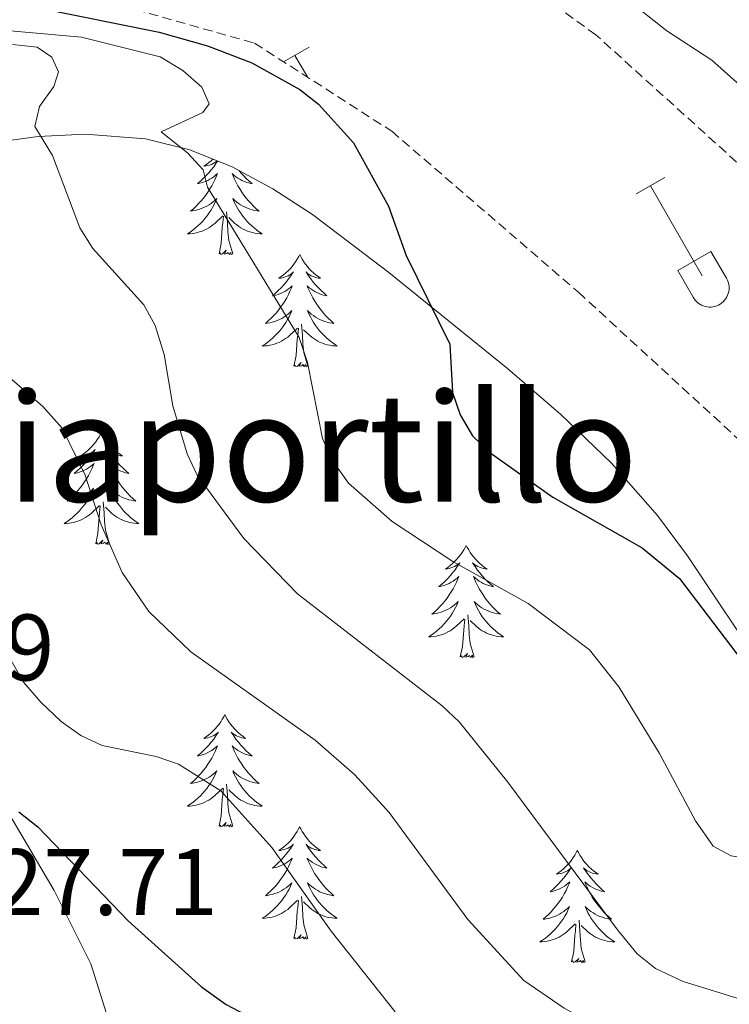
# Model space of a CAD drawing. Units: metres. Extents: x 599880 to 604378, y 4719504 to 4722540.
# Drawn here: x 602543 to 602618, y 4720165 to 4720270 of the extents above; entities that cross this region are included whole.
import ezdxf
from ezdxf.enums import TextEntityAlignment as Align

# ---------------------------------------------------------------- set-up
doc = ezdxf.new("R2010")
doc.units = ezdxf.units.M
doc.header["$MEASUREMENT"] = 0
doc.linetypes.add('TRAZOSX2', pattern=[1.5, 1, -0.5])
for name, color, linetype, lineweight in [('Level 35', 92, 'Continuous', 0), ('Level 36', 19, 'Continuous', 40), ('Level 4', 36, 'Continuous', 30), ('Level 41', 19, 'Continuous', 0), ('Level 45', 19, 'Continuous', 0), ('Level 5', 36, 'Continuous', 0)]:
    doc.layers.add(name, color=color, linetype=linetype, lineweight=lineweight)
doc.styles.add('Arial', font='ARIAL.TTF', dxfattribs={"height": 0.2})

msp = doc.modelspace()

# ---------------------------------------------------------------- linework, layer by layer
at = {"layer": 'Level 35', "color": 92, "linetype": 'Continuous', "lineweight": 0, "ltscale": 0.5}
msp.add_polyline3d([(602537.08, 4720256.41, 512.6), (602544.59, 4720257.43, 511.9), (602549.59, 4720257.67, 511.42), (602555.98, 4720257.17, 510.72), (602560.69, 4720256, 510.03), (602565.2, 4720254.2, 509.18), (602569.54, 4720251.88, 508.24), (602573.74, 4720249.15, 507.31), (602581.87, 4720242.97, 505.78), (602594.47, 4720232.79, 504.85), (602600.16, 4720227.89, 504.74), (602605.52, 4720222.72, 504.74), (602610.44, 4720217.15, 504.79), (602613.63, 4720212.89, 504.81), (602621.94, 4720200.4, 505.01)], dxfattribs=at)
at = {"layer": 'Level 36', "color": 32, "linetype": 'Continuous', "lineweight": 0}
for points in [[(602570.68, 4720265.36), (602573.39, 4720266.92)], [(602571.87, 4720266.04), (602573.2, 4720263.75)], [(602608.15, 4720251.32), (602611.19, 4720253.08)], [(602609.67, 4720252.2), (602615.19, 4720242.63)], [(602612.58, 4720243.18), (602616.11, 4720245.22)], [(602616.11, 4720245.22), (602617.76, 4720242.37)], [(602612.58, 4720243.18), (602614.21, 4720240.35)], [(602614.21, 4720240.35), (602614.32, 4720240.18), (602614.45, 4720240.01), (602614.59, 4720239.86), (602614.75, 4720239.73), (602614.92, 4720239.61), (602615.11, 4720239.51), (602615.3, 4720239.43), (602615.5, 4720239.37), (602615.7, 4720239.33), (602615.91, 4720239.31), (602616.12, 4720239.31), (602616.32, 4720239.33), (602616.52, 4720239.37), (602616.72, 4720239.44), (602616.91, 4720239.52), (602617.09, 4720239.62), (602617.26, 4720239.75), (602617.42, 4720239.88), (602617.56, 4720240.03), (602617.69, 4720240.2), (602617.8, 4720240.38), (602617.88, 4720240.57), (602617.95, 4720240.76), (602618, 4720240.96), (602618.03, 4720241.17), (602618.04, 4720241.38), (602618.03, 4720241.59), (602617.99, 4720241.79), (602617.94, 4720241.99), (602617.86, 4720242.18), (602617.77, 4720242.37)]]:
    msp.add_lwpolyline(points, dxfattribs=at)
at = {"layer": 'Level 36', "color": 92, "linetype": 'Continuous', "lineweight": 0}
for points in [[(602563.66, 4720254.82), (602563.48, 4720254.55), (602563.24, 4720254.21), (602562.98, 4720253.89), (602562.72, 4720253.57), (602562.44, 4720253.27), (602562.14, 4720252.97), (602561.84, 4720252.69), (602561.53, 4720252.42), (602561.65, 4720252.44), (602561.9, 4720252.5), (602562.14, 4720252.57), (602562.38, 4720252.66), (602562.61, 4720252.76), (602562.83, 4720252.88), (602563.05, 4720253.01), (602563.25, 4720253.16), (602563.45, 4720253.31), (602563.64, 4720253.48), (602563.55, 4720253.26), (602563.39, 4720252.9), (602563.22, 4720252.55), (602563.04, 4720252.2), (602562.84, 4720251.86), (602562.62, 4720251.53), (602562.4, 4720251.21), (602562.16, 4720250.89), (602561.91, 4720250.59), (602561.64, 4720250.3), (602561.37, 4720250.02), (602561.08, 4720249.75), (602560.78, 4720249.49), (602560.98, 4720249.52), (602561.25, 4720249.56), (602561.51, 4720249.63)], [(602563.14, 4720255.03), (602562.96, 4720254.86), (602562.72, 4720254.66), (602562.47, 4720254.47), (602562.21, 4720254.29), (602562.41, 4720254.31), (602562.61, 4720254.35), (602562.81, 4720254.4), (602563, 4720254.47), (602563.19, 4720254.56), (602563.38, 4720254.66), (602563.55, 4720254.77), (602563.62, 4720254.83)], [(602565.94, 4720253.8), (602566.14, 4720253.57), (602566.42, 4720253.27), (602566.71, 4720252.97), (602567.01, 4720252.69), (602567.32, 4720252.42), (602567.2, 4720252.44), (602566.95, 4720252.5), (602566.71, 4720252.57), (602566.48, 4720252.66), (602566.24, 4720252.76), (602566.02, 4720252.88), (602565.81, 4720253.01), (602565.6, 4720253.16), (602565.4, 4720253.31), (602565.22, 4720253.48), (602565.3, 4720253.26), (602565.46, 4720252.9), (602565.63, 4720252.55), (602565.82, 4720252.2), (602566.02, 4720251.86), (602566.23, 4720251.53), (602566.45, 4720251.21), (602566.69, 4720250.89), (602566.94, 4720250.59), (602567.21, 4720250.3), (602567.48, 4720250.02), (602567.77, 4720249.75), (602568.07, 4720249.49), (602567.87, 4720249.52), (602567.6, 4720249.56), (602567.34, 4720249.63), (602567.08, 4720249.71), (602566.83, 4720249.8)], [(602561.51, 4720249.63), (602561.77, 4720249.71), (602562.02, 4720249.8), (602562.27, 4720249.91), (602562.51, 4720250.03), (602562.75, 4720250.17), (602562.97, 4720250.32), (602563.19, 4720250.48), (602563.4, 4720250.66), (602563.59, 4720250.85), (602563.45, 4720250.52), (602563.29, 4720250.2), (602563.12, 4720249.88), (602562.94, 4720249.58), (602562.74, 4720249.28), (602562.54, 4720248.99), (602562.31, 4720248.72), (602562.08, 4720248.45), (602561.83, 4720248.19), (602561.57, 4720247.95), (602561.3, 4720247.71), (602561.02, 4720247.49), (602560.74, 4720247.28), (602560.45, 4720247.09), (602560.71, 4720247.1), (602560.97, 4720247.12), (602561.24, 4720247.16), (602561.5, 4720247.22), (602561.75, 4720247.29), (602562, 4720247.38), (602562.24, 4720247.48), (602562.48, 4720247.6), (602562.71, 4720247.73), (602562.93, 4720247.87), (602563.15, 4720248.03), (602563.35, 4720248.2), (602564.2, 4720249)], [(602566.83, 4720249.8), (602566.58, 4720249.91), (602566.34, 4720250.03), (602566.1, 4720250.17), (602565.88, 4720250.32), (602565.66, 4720250.48), (602565.46, 4720250.66), (602565.26, 4720250.85), (602565.4, 4720250.52), (602565.56, 4720250.2), (602565.73, 4720249.88), (602565.91, 4720249.58), (602566.11, 4720249.28), (602566.32, 4720248.99), (602566.54, 4720248.72), (602566.78, 4720248.45), (602567.02, 4720248.19), (602567.28, 4720247.95), (602567.55, 4720247.71), (602567.83, 4720247.49), (602568.12, 4720247.28), (602568.41, 4720247.09), (602568.14, 4720247.1), (602567.88, 4720247.12), (602567.62, 4720247.16), (602567.36, 4720247.22), (602567.1, 4720247.29), (602566.85, 4720247.38), (602566.61, 4720247.48), (602566.37, 4720247.6), (602566.14, 4720247.73), (602565.92, 4720247.87), (602565.7, 4720248.03), (602565.5, 4720248.2), (602564.84, 4720248.82)], [(602565.28, 4720244.95), (602564.85, 4720246.39), (602564.76, 4720247.3), (602564.71, 4720248.25), (602564.61, 4720249.41)], [(602563.81, 4720244.95), (602564.05, 4720246.07), (602564.16, 4720247.81), (602564.21, 4720248.25), (602564.28, 4720248.97)], [(602565.28, 4720244.95), (602565.1, 4720244.89), (602565.08, 4720245.12), (602564.89, 4720244.9), (602564.77, 4720245.11), (602564.65, 4720245), (602564.38, 4720244.94), (602564.58, 4720245.34), (602564.19, 4720244.96), (602564, 4720244.9), (602563.96, 4720245.06), (602563.81, 4720244.95)], [(602572.39, 4720244.89), (602572.28, 4720244.67), (602572.12, 4720244.39), (602571.95, 4720244.13), (602571.77, 4720243.87), (602571.58, 4720243.62), (602571.37, 4720243.38), (602571.15, 4720243.16), (602570.92, 4720242.94), (602570.68, 4720242.74), (602570.43, 4720242.55), (602570.17, 4720242.37), (602570.37, 4720242.39), (602570.57, 4720242.43), (602570.77, 4720242.48), (602570.96, 4720242.55), (602571.15, 4720242.64), (602571.34, 4720242.74), (602571.51, 4720242.85), (602571.71, 4720243.04), (602571.67, 4720242.97), (602571.44, 4720242.63), (602571.2, 4720242.29), (602570.94, 4720241.97), (602570.68, 4720241.65), (602570.4, 4720241.35), (602570.1, 4720241.05), (602569.8, 4720240.77), (602569.49, 4720240.5), (602569.61, 4720240.52), (602569.86, 4720240.58), (602570.1, 4720240.65), (602570.34, 4720240.74), (602570.57, 4720240.84), (602570.79, 4720240.96), (602571.01, 4720241.09), (602571.21, 4720241.24), (602571.41, 4720241.39), (602571.6, 4720241.57), (602571.51, 4720241.34), (602571.35, 4720240.98), (602571.18, 4720240.63), (602571, 4720240.28), (602570.8, 4720239.94), (602570.58, 4720239.61), (602570.36, 4720239.29), (602570.12, 4720238.98), (602569.87, 4720238.67), (602569.6, 4720238.38), (602569.33, 4720238.1), (602569.04, 4720237.83), (602568.74, 4720237.57), (602568.94, 4720237.6), (602569.21, 4720237.64), (602569.47, 4720237.71), (602569.73, 4720237.79), (602569.98, 4720237.88), (602570.23, 4720237.99), (602570.47, 4720238.11), (602570.71, 4720238.25), (602570.93, 4720238.4), (602571.15, 4720238.56), (602571.35, 4720238.74), (602571.55, 4720238.93), (602571.41, 4720238.6)], [(602572.39, 4720244.89), (602572.5, 4720244.67), (602572.65, 4720244.39), (602572.82, 4720244.13), (602573, 4720243.87), (602573.2, 4720243.62), (602573.4, 4720243.38), (602573.62, 4720243.16), (602573.85, 4720242.94), (602574.09, 4720242.74), (602574.34, 4720242.55), (602574.6, 4720242.37), (602574.4, 4720242.39), (602574.2, 4720242.43), (602574, 4720242.48), (602573.81, 4720242.55), (602573.62, 4720242.64), (602573.44, 4720242.74), (602573.26, 4720242.85), (602573.06, 4720243.04), (602573.1, 4720242.97), (602573.33, 4720242.63), (602573.57, 4720242.29), (602573.83, 4720241.97), (602574.1, 4720241.65), (602574.38, 4720241.35), (602574.67, 4720241.05), (602574.97, 4720240.77), (602575.28, 4720240.5), (602575.16, 4720240.52), (602574.91, 4720240.58), (602574.67, 4720240.65), (602574.44, 4720240.74), (602574.2, 4720240.84), (602573.98, 4720240.96), (602573.77, 4720241.09), (602573.56, 4720241.24), (602573.36, 4720241.39), (602573.18, 4720241.57), (602573.26, 4720241.34), (602573.42, 4720240.98), (602573.59, 4720240.63), (602573.78, 4720240.28), (602573.98, 4720239.94), (602574.19, 4720239.61), (602574.41, 4720239.29), (602574.65, 4720238.98), (602574.9, 4720238.67), (602575.17, 4720238.38), (602575.44, 4720238.1), (602575.73, 4720237.83), (602576.03, 4720237.57), (602575.83, 4720237.6), (602575.56, 4720237.64), (602575.3, 4720237.71), (602575.04, 4720237.79), (602574.79, 4720237.88), (602574.54, 4720237.99), (602574.3, 4720238.11), (602574.06, 4720238.25), (602573.84, 4720238.4), (602573.62, 4720238.56), (602573.42, 4720238.74), (602573.22, 4720238.93), (602573.36, 4720238.6)], [(602571.41, 4720238.6), (602571.25, 4720238.28), (602571.08, 4720237.97), (602570.9, 4720237.66), (602570.7, 4720237.36), (602570.49, 4720237.07), (602570.27, 4720236.8), (602570.04, 4720236.53), (602569.79, 4720236.27), (602569.53, 4720236.03), (602569.26, 4720235.79), (602568.98, 4720235.57), (602568.7, 4720235.36), (602568.4, 4720235.17), (602568.67, 4720235.18), (602568.93, 4720235.2), (602569.2, 4720235.25), (602569.45, 4720235.3), (602569.71, 4720235.37), (602569.96, 4720235.46), (602570.2, 4720235.56), (602570.44, 4720235.68), (602570.67, 4720235.81), (602570.89, 4720235.96), (602571.11, 4720236.11), (602571.31, 4720236.28), (602572.16, 4720237.08)], [(602573.36, 4720238.6), (602573.52, 4720238.28), (602573.69, 4720237.97), (602573.87, 4720237.66), (602574.07, 4720237.36), (602574.28, 4720237.07), (602574.5, 4720236.8), (602574.73, 4720236.53), (602574.98, 4720236.27), (602575.24, 4720236.03), (602575.51, 4720235.79), (602575.79, 4720235.57), (602576.08, 4720235.36), (602576.36, 4720235.17), (602576.1, 4720235.18), (602575.84, 4720235.2), (602575.58, 4720235.25), (602575.32, 4720235.3), (602575.06, 4720235.37), (602574.81, 4720235.46), (602574.57, 4720235.56), (602574.33, 4720235.68), (602574.1, 4720235.81), (602573.88, 4720235.96), (602573.66, 4720236.11), (602573.46, 4720236.28), (602572.8, 4720236.9)], [(602571.77, 4720233.03), (602572.01, 4720234.15), (602572.12, 4720235.89), (602572.17, 4720236.33), (602572.24, 4720237.05)], [(602573.24, 4720233.03), (602572.81, 4720234.47), (602572.72, 4720235.38), (602572.67, 4720236.33), (602572.57, 4720237.49)], [(602573.24, 4720233.03), (602573.06, 4720232.97), (602573.04, 4720233.21), (602572.85, 4720232.98), (602572.73, 4720233.19), (602572.61, 4720233.08), (602572.34, 4720233.02), (602572.54, 4720233.42), (602572.15, 4720233.04), (602571.96, 4720232.98), (602571.92, 4720233.15), (602571.77, 4720233.03)], [(602551.32, 4720226.02), (602551.21, 4720225.8), (602551.05, 4720225.52), (602550.88, 4720225.26), (602550.7, 4720225), (602550.51, 4720224.75), (602550.3, 4720224.51), (602550.08, 4720224.29), (602549.85, 4720224.07), (602549.61, 4720223.87), (602549.36, 4720223.68), (602549.1, 4720223.5), (602549.3, 4720223.52), (602549.5, 4720223.56), (602549.7, 4720223.62), (602549.9, 4720223.69), (602550.08, 4720223.77), (602550.27, 4720223.87), (602550.44, 4720223.98), (602550.64, 4720224.17), (602550.6, 4720224.11), (602550.37, 4720223.76), (602550.13, 4720223.43), (602549.88, 4720223.1), (602549.61, 4720222.78), (602549.33, 4720222.48), (602549.04, 4720222.19), (602548.73, 4720221.9), (602548.42, 4720221.63), (602548.54, 4720221.65), (602548.79, 4720221.71), (602549.03, 4720221.79), (602549.27, 4720221.87), (602549.5, 4720221.98), (602549.72, 4720222.09), (602549.94, 4720222.23), (602550.14, 4720222.37), (602550.34, 4720222.53), (602550.53, 4720222.7), (602550.44, 4720222.47), (602550.28, 4720222.11), (602550.11, 4720221.76), (602549.93, 4720221.41), (602549.73, 4720221.07), (602549.52, 4720220.74), (602549.29, 4720220.42), (602549.05, 4720220.11), (602548.8, 4720219.81), (602548.54, 4720219.51), (602548.26, 4720219.23), (602547.97, 4720218.96), (602547.68, 4720218.7), (602547.87, 4720218.73), (602548.14, 4720218.78), (602548.4, 4720218.84), (602548.66, 4720218.92), (602548.92, 4720219.01), (602549.16, 4720219.12), (602549.4, 4720219.24), (602549.64, 4720219.38), (602549.86, 4720219.53), (602550.08, 4720219.69), (602550.29, 4720219.87), (602550.48, 4720220.06), (602550.34, 4720219.73)], [(602551.32, 4720226.02), (602551.43, 4720225.8), (602551.58, 4720225.52), (602551.75, 4720225.26), (602551.93, 4720225), (602552.13, 4720224.75), (602552.33, 4720224.51), (602552.55, 4720224.29), (602552.78, 4720224.07), (602553.02, 4720223.87), (602553.27, 4720223.68), (602553.53, 4720223.5), (602553.34, 4720223.52), (602553.13, 4720223.56), (602552.93, 4720223.62), (602552.74, 4720223.69), (602552.55, 4720223.77), (602552.37, 4720223.87), (602552.19, 4720223.98), (602551.99, 4720224.17), (602552.03, 4720224.11), (602552.26, 4720223.76), (602552.5, 4720223.43), (602552.76, 4720223.1), (602553.03, 4720222.78), (602553.31, 4720222.48), (602553.6, 4720222.19), (602553.9, 4720221.9), (602554.22, 4720221.63), (602554.09, 4720221.65), (602553.84, 4720221.71), (602553.6, 4720221.79), (602553.37, 4720221.87), (602553.14, 4720221.98), (602552.91, 4720222.09), (602552.7, 4720222.23), (602552.49, 4720222.37), (602552.29, 4720222.53), (602552.11, 4720222.7), (602552.19, 4720222.47), (602552.35, 4720222.11), (602552.52, 4720221.76), (602552.71, 4720221.41), (602552.91, 4720221.07), (602553.12, 4720220.74), (602553.34, 4720220.42), (602553.58, 4720220.11), (602553.84, 4720219.81), (602554.1, 4720219.51), (602554.37, 4720219.23), (602554.66, 4720218.96), (602554.96, 4720218.7), (602554.76, 4720218.73), (602554.5, 4720218.78), (602554.23, 4720218.84), (602553.97, 4720218.92), (602553.72, 4720219.01), (602553.47, 4720219.12), (602553.23, 4720219.24), (602553, 4720219.38), (602552.77, 4720219.53), (602552.55, 4720219.69), (602552.35, 4720219.87), (602552.15, 4720220.06), (602552.29, 4720219.73)], [(602550.34, 4720219.73), (602550.18, 4720219.41), (602550.02, 4720219.1), (602549.83, 4720218.79), (602549.64, 4720218.49), (602549.43, 4720218.21), (602549.2, 4720217.93), (602548.97, 4720217.66), (602548.72, 4720217.4), (602548.46, 4720217.16), (602548.2, 4720216.92), (602547.92, 4720216.7), (602547.63, 4720216.49), (602547.34, 4720216.3), (602547.6, 4720216.31), (602547.86, 4720216.34), (602548.13, 4720216.38), (602548.39, 4720216.43), (602548.64, 4720216.51), (602548.89, 4720216.59), (602549.14, 4720216.7), (602549.37, 4720216.81), (602549.6, 4720216.94), (602549.82, 4720217.09), (602550.04, 4720217.25), (602550.24, 4720217.42), (602551.09, 4720218.21)], [(602552.29, 4720219.73), (602552.45, 4720219.41), (602552.62, 4720219.1), (602552.8, 4720218.79), (602553, 4720218.49), (602553.21, 4720218.21), (602553.43, 4720217.93), (602553.67, 4720217.66), (602553.91, 4720217.4), (602554.17, 4720217.16), (602554.44, 4720216.92), (602554.72, 4720216.7), (602555.01, 4720216.49), (602555.3, 4720216.3), (602555.03, 4720216.31), (602554.77, 4720216.34), (602554.51, 4720216.38), (602554.25, 4720216.43), (602553.99, 4720216.51), (602553.74, 4720216.59), (602553.5, 4720216.7), (602553.26, 4720216.81), (602553.03, 4720216.94), (602552.81, 4720217.09), (602552.6, 4720217.25), (602552.39, 4720217.42), (602551.74, 4720218.04)], [(602550.7, 4720214.17), (602550.94, 4720215.28), (602551.06, 4720217.03), (602551.1, 4720217.46), (602551.17, 4720218.18)], [(602552.17, 4720214.17), (602551.74, 4720215.61), (602551.65, 4720216.51), (602551.6, 4720217.46), (602551.5, 4720218.62)], [(602552.17, 4720214.17), (602551.99, 4720214.1), (602551.98, 4720214.34), (602551.78, 4720214.11), (602551.66, 4720214.32), (602551.54, 4720214.21), (602551.27, 4720214.16), (602551.47, 4720214.55), (602551.08, 4720214.17), (602550.9, 4720214.11), (602550.86, 4720214.28), (602550.7, 4720214.17)], [(602590.08, 4720213.99), (602589.97, 4720213.77), (602589.82, 4720213.5), (602589.65, 4720213.23), (602589.47, 4720212.97), (602589.27, 4720212.73), (602589.07, 4720212.49), (602588.85, 4720212.26), (602588.62, 4720212.05), (602588.38, 4720211.84), (602588.13, 4720211.65), (602587.87, 4720211.47), (602588.06, 4720211.5), (602588.27, 4720211.54), (602588.47, 4720211.59), (602588.66, 4720211.66), (602588.85, 4720211.75), (602589.03, 4720211.84), (602589.21, 4720211.96), (602589.41, 4720212.15), (602589.37, 4720212.08), (602589.14, 4720211.74), (602588.9, 4720211.4), (602588.64, 4720211.07), (602588.37, 4720210.76), (602588.09, 4720210.45), (602587.8, 4720210.16), (602587.5, 4720209.88), (602587.18, 4720209.61), (602587.31, 4720209.63), (602587.56, 4720209.69), (602587.8, 4720209.76), (602588.03, 4720209.85), (602588.26, 4720209.95), (602588.49, 4720210.07), (602588.7, 4720210.2), (602588.91, 4720210.35), (602589.11, 4720210.5), (602589.29, 4720210.67), (602589.21, 4720210.45), (602589.05, 4720210.09), (602588.88, 4720209.73), (602588.69, 4720209.39), (602588.49, 4720209.05), (602588.28, 4720208.72), (602588.06, 4720208.39), (602587.82, 4720208.08), (602587.56, 4720207.78), (602587.3, 4720207.49), (602587.03, 4720207.21), (602586.74, 4720206.94), (602586.44, 4720206.68), (602586.64, 4720206.7), (602586.9, 4720206.75), (602587.17, 4720206.81), (602587.43, 4720206.89), (602587.68, 4720206.99), (602587.93, 4720207.09), (602588.17, 4720207.22), (602588.4, 4720207.36), (602588.63, 4720207.51), (602588.85, 4720207.67), (602589.05, 4720207.85), (602589.25, 4720208.03), (602589.11, 4720207.71)], [(602590.08, 4720213.99), (602590.19, 4720213.77), (602590.35, 4720213.5), (602590.52, 4720213.23), (602590.7, 4720212.97), (602590.89, 4720212.73), (602591.1, 4720212.49), (602591.32, 4720212.26), (602591.55, 4720212.05), (602591.79, 4720211.84), (602592.04, 4720211.65), (602592.3, 4720211.47), (602592.1, 4720211.5), (602591.9, 4720211.54), (602591.7, 4720211.59), (602591.5, 4720211.66), (602591.32, 4720211.75), (602591.13, 4720211.84), (602590.96, 4720211.96), (602590.76, 4720212.15), (602590.8, 4720212.08), (602591.03, 4720211.74), (602591.27, 4720211.4), (602591.52, 4720211.07), (602591.79, 4720210.76), (602592.07, 4720210.45), (602592.36, 4720210.16), (602592.67, 4720209.88), (602592.98, 4720209.61), (602592.86, 4720209.63), (602592.61, 4720209.69), (602592.37, 4720209.76), (602592.13, 4720209.85), (602591.9, 4720209.95), (602591.68, 4720210.07), (602591.46, 4720210.2), (602591.26, 4720210.35), (602591.06, 4720210.5), (602590.87, 4720210.67), (602590.96, 4720210.45), (602591.12, 4720210.09), (602591.29, 4720209.73), (602591.47, 4720209.39), (602591.67, 4720209.05), (602591.88, 4720208.72), (602592.11, 4720208.39), (602592.35, 4720208.08), (602592.6, 4720207.78), (602592.86, 4720207.49), (602593.14, 4720207.21), (602593.43, 4720206.94), (602593.72, 4720206.68), (602593.53, 4720206.7), (602593.26, 4720206.75), (602593, 4720206.81), (602592.74, 4720206.89), (602592.48, 4720206.99), (602592.24, 4720207.09), (602592, 4720207.22), (602591.76, 4720207.36), (602591.54, 4720207.51), (602591.32, 4720207.67), (602591.11, 4720207.85), (602590.92, 4720208.03), (602591.06, 4720207.71)], [(602589.11, 4720207.71), (602588.95, 4720207.39), (602588.78, 4720207.07), (602588.6, 4720206.77), (602588.4, 4720206.47), (602588.19, 4720206.18), (602587.97, 4720205.9), (602587.73, 4720205.64), (602587.49, 4720205.38), (602587.23, 4720205.13), (602586.96, 4720204.9), (602586.68, 4720204.68), (602586.39, 4720204.47), (602586.1, 4720204.28), (602586.37, 4720204.29), (602586.63, 4720204.31), (602586.89, 4720204.35), (602587.15, 4720204.41), (602587.41, 4720204.48), (602587.66, 4720204.57), (602587.9, 4720204.67), (602588.14, 4720204.79), (602588.37, 4720204.92), (602588.59, 4720205.06), (602588.8, 4720205.22), (602589.01, 4720205.39), (602589.86, 4720206.19)], [(602591.06, 4720207.71), (602591.22, 4720207.39), (602591.38, 4720207.07), (602591.57, 4720206.77), (602591.76, 4720206.47), (602591.97, 4720206.18), (602592.2, 4720205.9), (602592.43, 4720205.64), (602592.68, 4720205.38), (602592.94, 4720205.13), (602593.2, 4720204.9), (602593.48, 4720204.68), (602593.77, 4720204.47), (602594.06, 4720204.28), (602593.8, 4720204.29), (602593.54, 4720204.31), (602593.27, 4720204.35), (602593.01, 4720204.41), (602592.76, 4720204.48), (602592.51, 4720204.57), (602592.26, 4720204.67), (602592.03, 4720204.79), (602591.8, 4720204.92), (602591.58, 4720205.06), (602591.36, 4720205.22), (602591.16, 4720205.39), (602590.5, 4720206.01)], [(602590.93, 4720202.14), (602590.5, 4720203.58), (602590.41, 4720204.49), (602590.37, 4720205.43), (602590.27, 4720206.6)], [(602589.46, 4720202.14), (602589.71, 4720203.26), (602589.82, 4720205), (602589.87, 4720205.43), (602589.93, 4720206.16)], [(602590.93, 4720202.14), (602590.76, 4720202.07), (602590.74, 4720202.31), (602590.55, 4720202.09), (602590.43, 4720202.29), (602590.31, 4720202.19), (602590.04, 4720202.13), (602590.24, 4720202.52), (602589.85, 4720202.14), (602589.66, 4720202.09), (602589.62, 4720202.25), (602589.46, 4720202.14)], [(602564.42, 4720196.01), (602564.31, 4720195.79), (602564.16, 4720195.51), (602563.99, 4720195.25), (602563.81, 4720194.99), (602563.62, 4720194.74), (602563.41, 4720194.5), (602563.19, 4720194.28), (602562.96, 4720194.06), (602562.72, 4720193.86), (602562.47, 4720193.67), (602562.21, 4720193.49), (602562.41, 4720193.51), (602562.61, 4720193.55), (602562.81, 4720193.61), (602563, 4720193.67), (602563.19, 4720193.76), (602563.37, 4720193.86), (602563.55, 4720193.97), (602563.75, 4720194.16), (602563.71, 4720194.1), (602563.48, 4720193.75), (602563.24, 4720193.41), (602562.98, 4720193.09), (602562.72, 4720192.77), (602562.44, 4720192.47), (602562.14, 4720192.17), (602561.84, 4720191.89), (602561.53, 4720191.62), (602561.65, 4720191.64), (602561.9, 4720191.7), (602562.14, 4720191.77), (602562.38, 4720191.86), (602562.61, 4720191.97), (602562.83, 4720192.08), (602563.04, 4720192.21), (602563.25, 4720192.36), (602563.45, 4720192.52), (602563.64, 4720192.69), (602563.55, 4720192.46), (602563.39, 4720192.1), (602563.22, 4720191.75), (602563.04, 4720191.4), (602562.84, 4720191.06), (602562.62, 4720190.73), (602562.4, 4720190.41), (602562.16, 4720190.1), (602561.91, 4720189.79), (602561.64, 4720189.5), (602561.37, 4720189.22), (602561.08, 4720188.95), (602560.78, 4720188.69), (602560.98, 4720188.72), (602561.25, 4720188.77), (602561.51, 4720188.83), (602561.77, 4720188.91), (602562.02, 4720189), (602562.27, 4720189.11), (602562.51, 4720189.23), (602562.75, 4720189.37), (602562.97, 4720189.52), (602563.19, 4720189.68), (602563.39, 4720189.86), (602563.59, 4720190.05), (602563.45, 4720189.72)], [(602564.42, 4720196.01), (602564.54, 4720195.79), (602564.69, 4720195.51), (602564.86, 4720195.25), (602565.04, 4720194.99), (602565.24, 4720194.74), (602565.44, 4720194.5), (602565.66, 4720194.28), (602565.89, 4720194.06), (602566.13, 4720193.86), (602566.38, 4720193.67), (602566.64, 4720193.49), (602566.44, 4720193.51), (602566.24, 4720193.55), (602566.04, 4720193.61), (602565.85, 4720193.67), (602565.66, 4720193.76), (602565.48, 4720193.86), (602565.3, 4720193.97), (602565.1, 4720194.16), (602565.14, 4720194.1), (602565.37, 4720193.75), (602565.61, 4720193.41), (602565.87, 4720193.09), (602566.14, 4720192.77), (602566.42, 4720192.47), (602566.71, 4720192.17), (602567.01, 4720191.89), (602567.32, 4720191.62), (602567.2, 4720191.64), (602566.95, 4720191.7), (602566.71, 4720191.77), (602566.48, 4720191.86), (602566.24, 4720191.97), (602566.02, 4720192.08), (602565.8, 4720192.21), (602565.6, 4720192.36), (602565.4, 4720192.52), (602565.21, 4720192.69), (602565.3, 4720192.46), (602565.46, 4720192.1), (602565.63, 4720191.75), (602565.81, 4720191.4), (602566.01, 4720191.06), (602566.23, 4720190.73), (602566.45, 4720190.41), (602566.69, 4720190.1), (602566.94, 4720189.79), (602567.21, 4720189.5), (602567.48, 4720189.22), (602567.77, 4720188.95), (602568.07, 4720188.69), (602567.87, 4720188.72), (602567.6, 4720188.77), (602567.34, 4720188.83), (602567.08, 4720188.91), (602566.83, 4720189), (602566.58, 4720189.11), (602566.34, 4720189.23), (602566.1, 4720189.37), (602565.88, 4720189.52), (602565.66, 4720189.68), (602565.46, 4720189.86), (602565.26, 4720190.05), (602565.4, 4720189.72)], [(602563.45, 4720189.72), (602563.29, 4720189.4), (602563.12, 4720189.09), (602562.94, 4720188.78), (602562.74, 4720188.48), (602562.53, 4720188.2), (602562.31, 4720187.92), (602562.08, 4720187.65), (602561.83, 4720187.39), (602561.57, 4720187.15), (602561.3, 4720186.91), (602561.02, 4720186.69), (602560.74, 4720186.48), (602560.44, 4720186.29), (602560.71, 4720186.3), (602560.97, 4720186.33), (602561.24, 4720186.37), (602561.49, 4720186.42), (602561.75, 4720186.49), (602562, 4720186.58), (602562.24, 4720186.69), (602562.48, 4720186.8), (602562.71, 4720186.93), (602562.93, 4720187.08), (602563.15, 4720187.23), (602563.35, 4720187.41), (602564.2, 4720188.2)], [(602565.4, 4720189.72), (602565.56, 4720189.4), (602565.73, 4720189.09), (602565.91, 4720188.78), (602566.11, 4720188.48), (602566.32, 4720188.2), (602566.54, 4720187.92), (602566.77, 4720187.65), (602567.02, 4720187.39), (602567.28, 4720187.15), (602567.55, 4720186.91), (602567.83, 4720186.69), (602568.12, 4720186.48), (602568.4, 4720186.29), (602568.14, 4720186.3), (602567.88, 4720186.33), (602567.62, 4720186.37), (602567.36, 4720186.42), (602567.1, 4720186.49), (602566.85, 4720186.58), (602566.61, 4720186.69), (602566.37, 4720186.8), (602566.14, 4720186.93), (602565.92, 4720187.08), (602565.7, 4720187.23), (602565.5, 4720187.41), (602564.84, 4720188.03)], [(602563.81, 4720184.15), (602564.05, 4720185.27), (602564.16, 4720187.01), (602564.21, 4720187.45), (602564.28, 4720188.17)], [(602565.28, 4720184.15), (602564.85, 4720185.59), (602564.76, 4720186.5), (602564.71, 4720187.45), (602564.61, 4720188.61)], [(602565.28, 4720184.15), (602565.1, 4720184.09), (602565.08, 4720184.33), (602564.89, 4720184.1), (602564.77, 4720184.31), (602564.65, 4720184.2), (602564.38, 4720184.15), (602564.58, 4720184.54), (602564.19, 4720184.16), (602564, 4720184.1), (602563.96, 4720184.27), (602563.81, 4720184.15)], [(602572.38, 4720184.09), (602572.27, 4720183.87), (602572.12, 4720183.59), (602571.95, 4720183.33), (602571.77, 4720183.07), (602571.58, 4720182.82), (602571.37, 4720182.58), (602571.15, 4720182.36), (602570.92, 4720182.14), (602570.68, 4720181.94), (602570.43, 4720181.75), (602570.17, 4720181.57), (602570.37, 4720181.59), (602570.57, 4720181.63), (602570.77, 4720181.69), (602570.96, 4720181.75), (602571.15, 4720181.84), (602571.33, 4720181.94), (602571.51, 4720182.05), (602571.71, 4720182.24), (602571.67, 4720182.18), (602571.44, 4720181.83), (602571.2, 4720181.5), (602570.94, 4720181.17), (602570.68, 4720180.85), (602570.4, 4720180.55), (602570.1, 4720180.25), (602569.8, 4720179.97), (602569.49, 4720179.7), (602569.61, 4720179.72), (602569.86, 4720179.78), (602570.1, 4720179.85), (602570.34, 4720179.94), (602570.57, 4720180.05), (602570.79, 4720180.16), (602571, 4720180.29), (602571.21, 4720180.44), (602571.41, 4720180.6), (602571.6, 4720180.77), (602571.51, 4720180.55), (602571.35, 4720180.18), (602571.18, 4720179.83), (602571, 4720179.48), (602570.8, 4720179.14), (602570.58, 4720178.81), (602570.36, 4720178.49), (602570.12, 4720178.18), (602569.87, 4720177.87), (602569.6, 4720177.58), (602569.33, 4720177.3), (602569.04, 4720177.03), (602568.74, 4720176.77), (602568.94, 4720176.8), (602569.21, 4720176.85), (602569.47, 4720176.91), (602569.73, 4720176.99), (602569.98, 4720177.08), (602570.23, 4720177.19), (602570.47, 4720177.31), (602570.71, 4720177.45), (602570.93, 4720177.6), (602571.15, 4720177.77), (602571.35, 4720177.94), (602571.55, 4720178.13), (602571.41, 4720177.8)], [(602572.38, 4720184.09), (602572.5, 4720183.87), (602572.65, 4720183.59), (602572.82, 4720183.33), (602573, 4720183.07), (602573.2, 4720182.82), (602573.4, 4720182.58), (602573.62, 4720182.36), (602573.85, 4720182.14), (602574.09, 4720181.94), (602574.34, 4720181.75), (602574.6, 4720181.57), (602574.4, 4720181.59), (602574.2, 4720181.63), (602574, 4720181.69), (602573.81, 4720181.75), (602573.62, 4720181.84), (602573.44, 4720181.94), (602573.26, 4720182.05), (602573.06, 4720182.24), (602573.1, 4720182.18), (602573.33, 4720181.83), (602573.57, 4720181.5), (602573.83, 4720181.17), (602574.1, 4720180.85), (602574.38, 4720180.55), (602574.67, 4720180.25), (602574.97, 4720179.97), (602575.28, 4720179.7), (602575.16, 4720179.72), (602574.91, 4720179.78), (602574.67, 4720179.85), (602574.44, 4720179.94), (602574.2, 4720180.05), (602573.98, 4720180.16), (602573.76, 4720180.29), (602573.56, 4720180.44), (602573.36, 4720180.6), (602573.17, 4720180.77), (602573.26, 4720180.55), (602573.42, 4720180.18), (602573.59, 4720179.83), (602573.77, 4720179.48), (602573.97, 4720179.14), (602574.19, 4720178.81), (602574.41, 4720178.49), (602574.65, 4720178.18), (602574.9, 4720177.87), (602575.17, 4720177.58), (602575.44, 4720177.3), (602575.73, 4720177.03), (602576.03, 4720176.77), (602575.83, 4720176.8), (602575.56, 4720176.85), (602575.3, 4720176.91), (602575.04, 4720176.99), (602574.79, 4720177.08), (602574.54, 4720177.19), (602574.3, 4720177.31), (602574.06, 4720177.45), (602573.84, 4720177.6), (602573.62, 4720177.77), (602573.42, 4720177.94), (602573.22, 4720178.13), (602573.36, 4720177.8)], [(602601.9, 4720181.58), (602601.79, 4720181.36), (602601.63, 4720181.09), (602601.47, 4720180.82), (602601.28, 4720180.56), (602601.09, 4720180.31), (602600.88, 4720180.08), (602600.66, 4720179.85), (602600.43, 4720179.63), (602600.19, 4720179.43), (602599.94, 4720179.24), (602599.68, 4720179.06), (602599.88, 4720179.09), (602600.08, 4720179.12), (602600.28, 4720179.18), (602600.48, 4720179.25), (602600.67, 4720179.33), (602600.85, 4720179.43), (602601.02, 4720179.54), (602601.23, 4720179.73), (602601.19, 4720179.67), (602600.96, 4720179.32), (602600.71, 4720178.99), (602600.46, 4720178.66), (602600.19, 4720178.35), (602599.91, 4720178.04), (602599.62, 4720177.75), (602599.32, 4720177.46), (602599, 4720177.19), (602599.13, 4720177.22), (602599.37, 4720177.27), (602599.61, 4720177.35), (602599.85, 4720177.43), (602600.08, 4720177.54), (602600.3, 4720177.66), (602600.52, 4720177.79), (602600.73, 4720177.93), (602600.92, 4720178.09), (602601.11, 4720178.26), (602601.02, 4720178.04), (602600.87, 4720177.68), (602600.7, 4720177.32), (602600.51, 4720176.97), (602600.31, 4720176.63), (602600.1, 4720176.3), (602599.87, 4720175.98), (602599.63, 4720175.67), (602599.38, 4720175.37), (602599.12, 4720175.07), (602598.84, 4720174.79), (602598.56, 4720174.52), (602598.26, 4720174.27), (602598.45, 4720174.29), (602598.72, 4720174.34), (602598.98, 4720174.4), (602599.24, 4720174.48), (602599.5, 4720174.57), (602599.75, 4720174.68), (602599.99, 4720174.81), (602600.22, 4720174.94), (602600.45, 4720175.09), (602600.66, 4720175.26), (602600.87, 4720175.43), (602601.06, 4720175.62), (602600.92, 4720175.29)], [(602601.9, 4720181.58), (602602.01, 4720181.36), (602602.17, 4720181.09), (602602.33, 4720180.82), (602602.52, 4720180.56), (602602.71, 4720180.31), (602602.92, 4720180.08), (602603.14, 4720179.85), (602603.37, 4720179.63), (602603.61, 4720179.43), (602603.86, 4720179.24), (602604.12, 4720179.06), (602603.92, 4720179.09), (602603.72, 4720179.12), (602603.52, 4720179.18), (602603.32, 4720179.25), (602603.13, 4720179.33), (602602.95, 4720179.43), (602602.78, 4720179.54), (602602.57, 4720179.73), (602602.61, 4720179.67), (602602.84, 4720179.32), (602603.09, 4720178.99), (602603.34, 4720178.66), (602603.61, 4720178.35), (602603.89, 4720178.04), (602604.18, 4720177.75), (602604.48, 4720177.46), (602604.8, 4720177.19), (602604.67, 4720177.22), (602604.43, 4720177.27), (602604.19, 4720177.35), (602603.95, 4720177.43), (602603.72, 4720177.54), (602603.5, 4720177.66), (602603.28, 4720177.79), (602603.07, 4720177.93), (602602.88, 4720178.09), (602602.69, 4720178.26), (602602.78, 4720178.04), (602602.93, 4720177.68), (602603.1, 4720177.32), (602603.29, 4720176.97), (602603.49, 4720176.63), (602603.7, 4720176.3), (602603.93, 4720175.98), (602604.17, 4720175.67), (602604.42, 4720175.37), (602604.68, 4720175.07), (602604.96, 4720174.79), (602605.24, 4720174.52), (602605.54, 4720174.27), (602605.34, 4720174.29), (602605.08, 4720174.34), (602604.81, 4720174.4), (602604.56, 4720174.48), (602604.3, 4720174.57), (602604.05, 4720174.68), (602603.81, 4720174.81), (602603.58, 4720174.94), (602603.35, 4720175.09), (602603.14, 4720175.26), (602602.93, 4720175.43), (602602.74, 4720175.62), (602602.88, 4720175.29)], [(602571.41, 4720177.8), (602571.25, 4720177.48), (602571.08, 4720177.17), (602570.9, 4720176.86), (602570.7, 4720176.57), (602570.49, 4720176.28), (602570.27, 4720176), (602570.04, 4720175.73), (602569.79, 4720175.47), (602569.53, 4720175.23), (602569.26, 4720174.99), (602568.98, 4720174.77), (602568.7, 4720174.56), (602568.4, 4720174.37), (602568.67, 4720174.38), (602568.93, 4720174.41), (602569.2, 4720174.45), (602569.45, 4720174.5), (602569.71, 4720174.58), (602569.96, 4720174.66), (602570.2, 4720174.77), (602570.44, 4720174.88), (602570.67, 4720175.01), (602570.89, 4720175.16), (602571.11, 4720175.32), (602571.31, 4720175.49), (602572.16, 4720176.29)], [(602573.36, 4720177.8), (602573.52, 4720177.48), (602573.69, 4720177.17), (602573.87, 4720176.86), (602574.07, 4720176.57), (602574.28, 4720176.28), (602574.5, 4720176), (602574.73, 4720175.73), (602574.98, 4720175.47), (602575.24, 4720175.23), (602575.51, 4720174.99), (602575.79, 4720174.77), (602576.08, 4720174.56), (602576.36, 4720174.37), (602576.1, 4720174.38), (602575.84, 4720174.41), (602575.58, 4720174.45), (602575.32, 4720174.5), (602575.06, 4720174.58), (602574.81, 4720174.66), (602574.57, 4720174.77), (602574.33, 4720174.88), (602574.1, 4720175.01), (602573.88, 4720175.16), (602573.66, 4720175.32), (602573.46, 4720175.49), (602572.8, 4720176.11)], [(602571.76, 4720172.24), (602572.01, 4720173.35), (602572.12, 4720175.1), (602572.17, 4720175.53), (602572.24, 4720176.25)], [(602573.24, 4720172.24), (602572.81, 4720173.68), (602572.72, 4720174.58), (602572.67, 4720175.53), (602572.57, 4720176.69)], [(602600.92, 4720175.29), (602600.77, 4720174.97), (602600.6, 4720174.66), (602600.42, 4720174.35), (602600.22, 4720174.06), (602600.01, 4720173.77), (602599.78, 4720173.49), (602599.55, 4720173.22), (602599.3, 4720172.97), (602599.05, 4720172.72), (602598.78, 4720172.49), (602598.5, 4720172.26), (602598.21, 4720172.05), (602597.92, 4720171.86), (602598.18, 4720171.87), (602598.45, 4720171.9), (602598.71, 4720171.94), (602598.97, 4720172), (602599.22, 4720172.07), (602599.47, 4720172.15), (602599.72, 4720172.26), (602599.96, 4720172.37), (602600.18, 4720172.51), (602600.41, 4720172.65), (602600.62, 4720172.81), (602600.82, 4720172.98), (602601.67, 4720173.78)], [(602602.88, 4720175.29), (602603.03, 4720174.97), (602603.2, 4720174.66), (602603.38, 4720174.35), (602603.58, 4720174.06), (602603.79, 4720173.77), (602604.01, 4720173.49), (602604.25, 4720173.22), (602604.49, 4720172.97), (602604.75, 4720172.72), (602605.02, 4720172.49), (602605.3, 4720172.26), (602605.59, 4720172.05), (602605.88, 4720171.86), (602605.61, 4720171.87), (602605.35, 4720171.9), (602605.09, 4720171.94), (602604.83, 4720172), (602604.58, 4720172.07), (602604.32, 4720172.15), (602604.08, 4720172.26), (602603.84, 4720172.37), (602603.61, 4720172.51), (602603.39, 4720172.65), (602603.18, 4720172.81), (602602.98, 4720172.98), (602602.32, 4720173.6)], [(602602.75, 4720169.73), (602602.32, 4720171.17), (602602.23, 4720172.07), (602602.18, 4720173.02), (602602.08, 4720174.19)], [(602601.28, 4720169.73), (602601.52, 4720170.85), (602601.64, 4720172.59), (602601.69, 4720173.02), (602601.75, 4720173.74)], [(602573.24, 4720172.24), (602573.06, 4720172.17), (602573.04, 4720172.41), (602572.85, 4720172.19), (602572.73, 4720172.39), (602572.61, 4720172.28), (602572.34, 4720172.23), (602572.54, 4720172.62), (602572.15, 4720172.24), (602571.96, 4720172.19), (602571.92, 4720172.35), (602571.76, 4720172.24)], [(602602.75, 4720169.73), (602602.58, 4720169.66), (602602.56, 4720169.9), (602602.37, 4720169.68), (602602.25, 4720169.88), (602602.12, 4720169.77), (602601.86, 4720169.72), (602602.05, 4720170.11), (602601.67, 4720169.73), (602601.48, 4720169.68), (602601.44, 4720169.84), (602601.28, 4720169.73)]]:
    msp.add_lwpolyline(points, dxfattribs=at)
at = {"layer": 'Level 36', "color": 19, "linetype": 'TRAZOSX2', "lineweight": 0}
for points in [[(602719.59, 4720225.01, 498.38), (602708.62, 4720221.47, 498.38), (602694.26, 4720220.28, 498.16), (602679.16, 4720220.3, 498.16), (602661.73, 4720225.19, 497.73), (602641.37, 4720235.96, 497.29), (602623.28, 4720250.69, 497.95), (602603.88, 4720268.22, 497.95), (602585.52, 4720281.51, 497.95), (602564.96, 4720290.41, 497.73), (602544.44, 4720294.99, 497.73), (602523.73, 4720295.69, 497.95), (602505.64, 4720292.95, 498.16), (602489.72, 4720287.51, 498.16), (602474.76, 4720279.91, 498.38), (602461.89, 4720270.47, 498.16), (602453.76, 4720262.57, 497.73), (602440.31, 4720246.43, 498.6)], [(602442.57, 4720205.25, 499.04), (602454.46, 4720228.49, 499.04), (602469.1, 4720249.75, 499.04), (602484.81, 4720263.24, 499.04), (602500.86, 4720269.69, 499.04), (602514.63, 4720273.11, 499.04), (602531.74, 4720273.39, 499.04), (602547.7, 4720272.94, 498.6), (602567.58, 4720267.35, 498.6), (602582.18, 4720257.98, 498.6), (602602.01, 4720240.89, 498.6), (602627.79, 4720217.23, 498.16), (602652.91, 4720204.49, 498.16), (602676.8, 4720201.09, 498.16), (602697.21, 4720201.54, 498.16), (602720.2, 4720203.3, 498.16)]]:
    msp.add_polyline3d(points, dxfattribs=at)
at = {"layer": 'Level 36', "color": 92, "linetype": 'Continuous', "lineweight": 0}
msp.add_polyline3d([(602533.72, 4720228.01, 518.93), (602534.86, 4720216.93, 521.01), (602534.62, 4720204.59, 523.01), (602535.58, 4720198.95, 523.76), (602537.06, 4720194.19, 524.29), (602539.05, 4720189.53, 524.76), (602546.27, 4720177.31, 525.92), (602550.18, 4720169.53, 526.4), (602551.8, 4720164.35, 526.52), (602550.62, 4720162.02, 526.52), (602549.48, 4720161.15, 526.52), (602535.86, 4720156.97, 526.46), (602519.29, 4720152.03, 524.92), (602512.32, 4720149.43, 523.89), (602489.6, 4720139.65, 520.22), (602480, 4720136.4, 519.14), (602453.7, 4720128.72, 516.56), (602442.63, 4720125.1, 515.36), (602426.44, 4720118.85, 513.21), (602405.4, 4720109.94, 510.4), (602396.54, 4720105.35, 509.62)], dxfattribs=at)
at = {"layer": 'Level 4', "color": 36, "linetype": 'Continuous', "lineweight": 30}
for points in [[(602544.62, 4720271.11, 500), (602557.46, 4720268.5, 500), (602562.59, 4720267.05, 500), (602567.3, 4720265.25, 500), (602572.4, 4720262.41, 500), (602574.38, 4720260.88, 500), (602578.1, 4720256.77, 500), (602581.82, 4720250.01, 500), (602583.7, 4720244.79, 500), (602588.34, 4720235.35, 500), (602588.64, 4720230.23, 500), (602589.43, 4720227.85, 500), (602590.77, 4720225.63, 500), (602592.61, 4720223.85, 500), (602599.29, 4720219.1, 500), (602608.79, 4720213.73, 500), (602612.75, 4720210.46, 500), (602619.41, 4720201.72, 500), (602622.03, 4720197.14, 500), (602625.2, 4720189.46, 500)], [(602542.51, 4720185.69, 525), (602544.54, 4720184.1, 525), (602554.16, 4720174.11, 525), (602561.93, 4720167.09, 525), (602564.55, 4720165.22, 525), (602571.97, 4720161.32, 525), (602573.38, 4720157.48, 525), (602590.38, 4720145.91, 525), (602592.8, 4720144.56, 525), (602610.82, 4720136.21, 525), (602616.01, 4720134.3, 525), (602625.88, 4720129.15, 525)]]:
    msp.add_polyline3d(points, dxfattribs=at)
at = {"layer": 'Level 5', "color": 36, "linetype": 'Continuous', "lineweight": 0}
for points in [[(602602.85, 4720275.47, 495), (602611.41, 4720268.64, 495), (602616.21, 4720265.52, 495), (602622.47, 4720259.93, 495), (602629.35, 4720254.69, 495), (602637.61, 4720247.6, 495), (602646.46, 4720240.48, 495), (602652.98, 4720235.97, 495), (602656.02, 4720234.38, 495), (602666.5, 4720230.12, 495), (602672.22, 4720228.76, 495), (602680.71, 4720227.92, 495), (602695.17, 4720228.42, 495), (602700.57, 4720229.16, 495), (602703.04, 4720230.04, 495), (602705.09, 4720231.46, 495), (602707.01, 4720233.51, 495), (602709.58, 4720238.14, 495), (602711.48, 4720239.77, 495), (602713.82, 4720240.95, 495), (602727, 4720245.76, 495)], [(602535.6, 4720269.19, 505), (602549.2, 4720267.97, 505), (602557.56, 4720265.88, 505), (602559.97, 4720264.44, 505), (602561.99, 4720262.67, 505), (602562.75, 4720260.89, 505), (602562.07, 4720259.97, 505), (602557.66, 4720257.92, 505), (602560.44, 4720255.7, 505), (602562.14, 4720253.87, 505), (602562.6, 4720252.04, 505), (602572.32, 4720236.07, 505), (602573.21, 4720233.43, 505), (602574.82, 4720225.34, 505), (602575.84, 4720223.06, 505), (602577.57, 4720220.59, 505), (602582.2, 4720216.54, 505), (602588.66, 4720212.27, 505), (602596.66, 4720207.81, 505), (602603.18, 4720202.91, 505)], [(602541.84, 4720267.2, 510), (602544.48, 4720266.93, 510), (602546.04, 4720265.85, 510), (602546.75, 4720264.31, 510), (602546.24, 4720262.75, 510), (602544.71, 4720260.61, 510), (602544.21, 4720258.48, 510), (602546.12, 4720255.4, 510), (602549.01, 4720247.71, 510), (602550.4, 4720245.53, 510), (602555.8, 4720239.54, 510), (602557.01, 4720237.35, 510), (602557.97, 4720234.26, 510), (602558.88, 4720228.81, 510), (602560.41, 4720223.7, 510), (602561.48, 4720221.44, 510), (602566.43, 4720214.73, 510), (602572.15, 4720208.85, 510), (602587.54, 4720196.95, 510), (602589.35, 4720195.23, 510), (602594.51, 4720188.85, 510), (602606.16, 4720173.15, 510), (602608.28, 4720170.61, 510), (602610.22, 4720169.04, 510), (602613.16, 4720167.66, 510), (602620.94, 4720165.25, 510)], [(602538.74, 4720234.24, 515), (602545.07, 4720228.75, 515), (602547.12, 4720226.45, 515), (602549.57, 4720221.46, 515), (602551.29, 4720216.18, 515), (602553.5, 4720211.11, 515), (602556.33, 4720206.95, 515), (602560.82, 4720202.69, 515), (602574.04, 4720193.3, 515), (602578.23, 4720189.61, 515), (602581.89, 4720185.61, 515), (602590.26, 4720174.23, 515), (602596.23, 4720167.78, 515), (602600.5, 4720164.81, 515), (602610.1, 4720159.6, 515), (602618.12, 4720156.29, 515)], [(602538.9, 4720206.62, 520), (602543.03, 4720199.46, 520), (602544.87, 4720197.34, 520), (602547.03, 4720195.27, 520), (602549.11, 4720193.79, 520), (602551.38, 4720192.72, 520), (602557.12, 4720191.55, 520), (602559.49, 4720190.76, 520), (602563.99, 4720187.93, 520), (602569.41, 4720181.89, 520), (602575.73, 4720173.01, 520), (602582.54, 4720164.44, 520)], [(602603.18, 4720202.91, 505), (602606.31, 4720198.95, 505), (602610.63, 4720191.87, 505), (602614.46, 4720184.73, 505), (602616.34, 4720182.03, 505), (602618.25, 4720181.01, 505), (602620.96, 4720180.57, 505), (602625.63, 4720178.48, 505), (602627.77, 4720176.77, 505), (602632.73, 4720170.51, 505), (602634.73, 4720169.41, 505), (602637.56, 4720168.22, 505), (602645.29, 4720166.99, 505), (602650.41, 4720163.95, 505), (602655.2, 4720162.28, 505), (602660.95, 4720162.66, 505), (602665.96, 4720163.61, 505), (602671.83, 4720168.61, 505), (602676.29, 4720171.75, 505), (602680.86, 4720174.22, 505), (602691.3, 4720177.91, 505), (602703.67, 4720184.39, 505), (602708.83, 4720186.27, 505), (602725.68, 4720194.34, 505)]]:
    msp.add_polyline3d(points, dxfattribs=at)

# ---------------------------------------------------------------- texts
at = {"layer": 'Level 41', "color": 19, "linetype": 'Continuous', "lineweight": 0, "style": 'Arial'}
for s, p in [('526.89', (602517.15, 4720197.46, 526.89)), ('527.71', (602534.54, 4720172.53, 527.72))]:
    msp.add_text(s, height=7, dxfattribs=at).set_placement(p, align=Align.BOTTOM_LEFT)
at = {"layer": 'Level 45', "color": 19, "linetype": 'Continuous', "lineweight": 0, "style": 'Arial'}
msp.add_text('Letaniaportillo', height=11.5, dxfattribs=at).set_placement((602554.02, 4720224.4, 517.53), align=Align.MIDDLE_CENTER)

doc.saveas('drawing.dxf')
